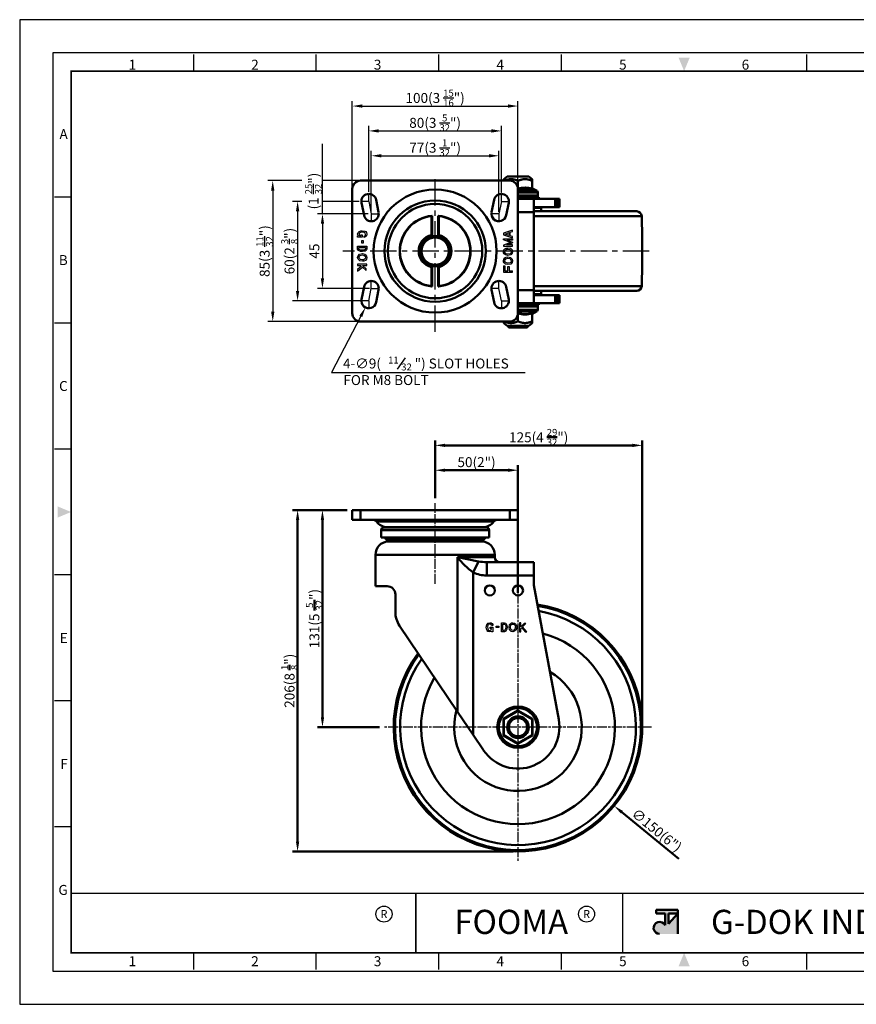
# Model space of a CAD drawing. Units: millimetres. Extents: x 0 to 2406, y 0 to 594.
# Drawn here: x 0 to 505, y 0 to 594 of the extents above; entities that cross this region are included whole.
import ezdxf
from ezdxf.enums import TextEntityAlignment as Align

# ---------------------------------------------------------------- set-up
doc = ezdxf.new("R2010")
doc.units = ezdxf.units.MM
doc.header["$LTSCALE"] = 0.5
doc.linetypes.add('AM_ISO08W050', pattern=[18, 12, -1.5, 3, -1.5])
doc.linetypes.add('CENTER', pattern=[50.8, 31.75, -6.35, 6.35, -6.35])
doc.layers.get('0').update_dxf_attribs({"color": 3})
for name, color, linetype, lineweight in [('AM_4', 5, 'Continuous', 25), ('AM_7', 1, 'AM_ISO08W050', 25), ('AM_VIS', 3, 'Continuous', 50)]:
    doc.layers.add(name, color=color, linetype=linetype, lineweight=lineweight)
doc.styles.add('DIM TEXT STYLE', font='romans.shx', dxfattribs={"oblique": 15, "bigfont": 'whgtxt.shx'})
doc.styles.add('GDD', font='romans.shx', dxfattribs={"oblique": 15})
doc.styles.add('SECTION', font='monosi.ttf', dxfattribs={"height": 3})
doc.styles.add('홈피용footmaster', font='txt')

# ---------------------------------------------------------------- blocks, each defined once
blk = doc.blocks.new('FORMAT-홈피용-HOR')
at = {"layer": 'AM_VIS'}
h = blk.add_hatch(color=1, dxfattribs=at)
h.paths.add_polyline_path([(195.83, 27.41), (198.56, 27.41), (195.83, 24.32)], flags=16)
edge = h.paths.add_edge_path()
edge.add_line((192.01, 28.51), (192.01, 27.41))
edge.add_line((192.01, 27.41), (194.74, 27.41))
edge.add_line((194.74, 27.41), (194.74, 23.84))
edge.add_arc((193.1, 23.04), 1.82, 25.8419, 270)
edge.add_line((193.1, 21.22), (198.56, 21.22))
edge.add_line((198.56, 21.22), (198.56, 28.51))
edge.add_line((198.56, 28.51), (192.01, 28.51))
at = {"color": 8}
for p, q in [((52.5, 281.5), (52.5, 286.5)), ((89.5, 281.5), (89.5, 286.5)), ((126.5, 281.5), (126.5, 286.5)), ((163.5, 281.5), (163.5, 286.5)), ((237.5, 281.5), (237.5, 286.5)), ((274.5, 281.5), (274.5, 286.5)), ((311.5, 281.5), (311.5, 286.5)), ((348.5, 281.5), (348.5, 286.5)), ((15.5, 243.5), (10.5, 243.5)), ((15.5, 205.5), (10.5, 205.5)), ((15.5, 167.5), (10.5, 167.5)), ((15.5, 129.5), (10.5, 129.5)), ((15.5, 91.5), (10.5, 91.5)), ((15.5, 53.5), (10.5, 53.5)), ((52.5, 10.5), (52.5, 15.5)), ((89.5, 10.5), (89.5, 15.5)), ((126.5, 10.5), (126.5, 15.5)), ((163.5, 10.5), (163.5, 15.5)), ((237.5, 10.5), (237.5, 15.5)), ((274.5, 10.5), (274.5, 15.5)), ((311.5, 10.5), (311.5, 15.5)), ((348.5, 10.5), (348.5, 15.5))]:
    blk.add_line(p, q, dxfattribs=at)
at = {"color": 9}
for p, q in [((119.54, 15.5), (119.54, 33.5)), ((181.96, 15.5), (181.96, 33.5))]:
    blk.add_line(p, q, dxfattribs=at)
blk.add_lwpolyline([(0, 0), (401, 0), (401, 297), (0, 297)], close=True)
at = {"color": 5}
blk.add_lwpolyline([(10, 10), (391, 10), (391, 287), (10, 287)], close=True, dxfattribs=at)
at = {"const_width": 0.5}
blk.add_lwpolyline([(15.5, 15.5), (385.5, 15.5), (385.5, 281.5), (15.5, 281.5)], close=True, dxfattribs=at)
at = {"const_width": 0.45}
for points in [[(275.6, 15.5), (275.6, 33.5), (15.5, 33.5)], [(119.54, 33.5), (119.54, 15.5)], [(181.96, 33.5), (181.96, 15.5)]]:
    blk.add_lwpolyline(points, dxfattribs=at)
at = {"color": 1}
for centre in [(109.92, 27.21), (109.92, 27.21), (171.06, 27.21)]:
    blk.add_circle(centre, 2.43, dxfattribs=at)
for points in [[(198.83, 285.5), (202.17, 285.5), (200.5, 281.5)], [(11.5, 150.17), (11.5, 146.83), (15.5, 148.5)], [(389.5, 150.17), (389.5, 146.83), (385.5, 148.5)], [(198.83, 11.5), (202.17, 11.5), (200.5, 15.5)]]:
    blk.add_solid(points, dxfattribs=at)
at = {"layer": 'AM_VIS', "color": 1, "ltscale": 25.4}
for p, q in [((192.01, 28.51), (198.56, 28.51)), ((192.01, 28.51), (192.01, 27.41)), ((192.01, 27.41), (194.74, 27.41)), ((194.74, 27.41), (194.74, 23.84)), ((195.83, 27.41), (195.83, 24.32)), ((198.56, 27.41), (195.83, 24.32)), ((195.83, 27.41), (198.56, 27.41)), ((198.56, 28.51), (198.56, 21.22))]:
    blk.add_line(p, q, dxfattribs=at)
blk.add_arc((193.1, 23.04), 1.82, 25.8419, 270, dxfattribs=at)
at = {"color": 8, "style": 'SECTION'}
for s, p in [('1', (34, 281)), ('2', (71, 281)), ('3', (108, 281)), ('4', (145, 281)), ('5', (182, 281)), ('6', (219, 281)), ('7', (256, 281)), ('8', (293, 281)), ('9', (330, 281)), ('0', (367, 281))]:
    blk.add_text(s, height=3, dxfattribs=at).set_placement(p, align=Align.BOTTOM_CENTER)
for s, p in [('A', (14.5, 262.5)), ('B', (14.5, 224.5)), ('C', (14.5, 186.5)), ('E', (14.5, 110.5)), ('F', (14.5, 72.5)), ('G', (14.5, 34.5))]:
    blk.add_text(s, height=3, dxfattribs=at).set_placement(p, align=Align.MIDDLE_RIGHT)
at = {"color": 8, "style": '홈피용footmaster'}
for s, p in [('G-DOK IND.', (386.5, 226.5)), ('FOOT MASTER', (386.5, 169.5)), ('G-DOK IND.', (386.5, 93.5)), ('FOOT MASTER', (386.5, 36.5))]:
    blk.add_text(s, height=3.5, rotation=90, dxfattribs=at).set_placement(p, align=Align.TOP_LEFT)
at = {"color": 1, "style": '홈피용footmaster'}
for s, height, p in [('R', 2.43, (109.92, 27.21)), ('FOOMA', 7.283, (148.32, 24.86)), ('R', 2.43, (171.06, 27.21)), ('G-DOK IND.', 7.283, (235.02, 24.86))]:
    blk.add_text(s, height=height, dxfattribs=at).set_placement(p, align=Align.MIDDLE_CENTER)
at = {"color": 8, "style": 'SECTION'}
for s, p in [('1', (34, 14.5)), ('2', (71, 14.5)), ('3', (108, 14.5)), ('4', (145, 14.5)), ('5', (182, 14.5)), ('6', (219, 14.5)), ('7', (256, 14.5)), ('8', (293, 14.5)), ('9', (330, 14.5)), ('0', (367, 14.5))]:
    blk.add_text(s, height=3, dxfattribs=at).set_placement(p, align=Align.TOP_CENTER)

msp = doc.modelspace()

# ---------------------------------------------------------------- linework, layer by layer
at = {"color": 1}
for p, q in [((200.72, 492.9), (200.72, 544.9)), ((206.72, 541.9), (294.72, 541.9)), ((300.72, 492.9), (300.72, 544.9)), ((210.72, 490.17), (210.72, 529.9)), ((290.72, 489.74), (290.72, 529.9)), ((216.72, 526.9), (284.72, 526.9)), ((182.72, 476.9), (182.72, 519.16)), ((212.22, 478.24), (212.22, 514.9)), ((218.22, 511.9), (283.22, 511.9)), ((289.22, 478.15), (289.22, 514.9)), ((170.31, 496.9), (149.72, 496.9)), ((204.72, 496.9), (182.72, 496.9)), ((152.72, 490.9), (152.72, 417.9)), ((210.72, 484.4), (210.72, 488.9)), ((290.72, 484.4), (290.72, 488.9)), ((170.31, 484.4), (164.72, 484.4)), ((204.94, 484.4), (182.72, 484.4)), ((210.72, 484.4), (206.22, 484.4)), ((210.72, 484.4), (212.22, 476.9)), ((290.72, 484.4), (289.22, 476.9)), ((290.72, 484.4), (295.22, 484.4)), ((167.72, 478.4), (167.72, 430.4)), ((210.33, 476.9), (179.72, 476.9)), ((212.22, 476.9), (216.72, 476.9)), ((212.22, 476.9), (212.22, 472.4)), ((289.22, 476.9), (284.72, 476.9)), ((289.22, 476.9), (289.22, 472.4)), ((182.72, 470.9), (182.72, 437.9)), ((212.22, 431.9), (212.22, 436.4)), ((289.22, 431.9), (289.22, 436.4)), ((211.1, 431.9), (179.72, 431.9)), ((210.72, 424.4), (212.22, 431.9)), ((212.22, 431.9), (216.72, 431.9)), ((289.22, 431.9), (284.72, 431.9)), ((290.72, 424.4), (289.22, 431.9)), ((205.43, 424.4), (164.72, 424.4)), ((210.72, 424.4), (206.22, 424.4)), ((210.72, 424.4), (210.72, 419.9)), ((290.72, 424.4), (295.22, 424.4)), ((290.72, 424.4), (290.72, 419.9)), ((204.72, 411.9), (149.72, 411.9))]:
    msp.add_line(p, q, dxfattribs=at)
at = {"color": 1, "linetype": 'CENTER'}
for p, q in [((250.72, 405.79), (250.72, 500.78)), ((379.88, 454.4), (195.01, 454.4))]:
    msp.add_line(p, q, dxfattribs=at)
at = {"color": 2, "linetype": 'Continuous'}
for p, q in [((203.97, 464.57), (204.18, 465.7)), ((204.18, 463.73), (203.97, 464.57)), ((203.97, 462.73), (203.97, 463.53)), ((203.97, 463.53), (204.31, 463.53)), ((204.18, 465.7), (204.82, 466.12)), ((204.31, 463.53), (204.18, 463.73)), ((204.88, 465.2), (204.79, 464.57)), ((204.79, 464.57), (204.92, 464.06)), ((204.82, 466.12), (205.88, 466.53)), ((205.18, 465.4), (204.88, 465.2)), ((204.92, 464.06), (205.18, 463.66)), ((206.07, 465.75), (205.18, 465.4)), ((205.18, 463.66), (205.29, 463.59)), ((205.29, 463.59), (205.72, 463.53)), ((205.72, 463.53), (205.92, 463.53)), ((205.88, 466.53), (206.72, 466.62)), ((205.92, 464.23), (206.72, 464.23)), ((205.92, 463.53), (205.92, 464.23)), ((206.7, 465.81), (206.07, 465.75)), ((207.99, 465.59), (206.7, 465.81)), ((206.72, 466.62), (208.21, 466.37)), ((206.72, 464.23), (206.72, 462.73)), ((207.88, 463.4), (208.42, 463.76)), ((207.88, 462.68), (207.88, 463.4)), ((208.37, 465.45), (207.99, 465.59)), ((208.21, 466.37), (208.85, 466.12)), ((208.55, 465.23), (208.37, 465.45)), ((208.42, 463.76), (208.61, 463.98)), ((208.67, 464.5), (208.55, 465.23)), ((208.61, 463.98), (208.67, 464.5)), ((208.85, 466.12), (209.27, 465.62)), ((209.38, 463.65), (208.95, 463.15)), ((209.27, 465.62), (209.48, 464.57)), ((209.48, 464.57), (209.38, 463.65)), ((297.48, 467.06), (291.97, 465.23)), ((291.97, 465.23), (291.97, 464.17)), ((291.97, 464.17), (297.48, 462.34)), ((292.92, 464.7), (295.4, 465.52)), ((295.4, 463.88), (292.92, 464.7)), ((295.4, 465.52), (295.4, 463.88)), ((296, 465.72), (297.48, 466.22)), ((296, 463.68), (296, 465.72)), ((297.48, 463.18), (296, 463.68)), ((297.48, 466.22), (297.48, 467.06)), ((206.72, 462.73), (203.97, 462.73)), ((203.97, 455.57), (203.97, 457.4)), ((203.97, 457.4), (209.48, 457.4)), ((206.54, 459.09), (206.54, 460.73)), ((206.54, 460.73), (207.34, 460.73)), ((207.34, 459.09), (206.54, 459.09)), ((207.34, 460.73), (207.34, 459.09)), ((208.32, 462.73), (207.88, 462.68)), ((208.95, 463.15), (208.32, 462.73)), ((209.48, 457.4), (209.48, 455.57)), ((291.97, 461.21), (291.97, 461.74)), ((291.97, 461.74), (297.48, 461.74)), ((296.11, 459.58), (291.97, 461.21)), ((296.11, 459.58), (291.97, 457.95)), ((291.97, 457.95), (291.97, 457.41)), ((291.97, 457.41), (297.48, 457.41)), ((297.48, 461.04), (294.02, 461.04)), ((294.02, 461.04), (297.48, 459.69)), ((294.02, 458.11), (297.48, 459.47)), ((297.48, 458.11), (294.02, 458.11)), ((297.48, 462.34), (297.48, 463.18)), ((297.48, 461.74), (297.48, 461.04)), ((297.48, 459.69), (297.48, 459.58)), ((297.48, 459.47), (297.48, 459.58)), ((297.48, 457.41), (297.48, 458.11)), ((204.39, 454.73), (203.97, 455.57)), ((203.97, 450.57), (204.18, 451.57)), ((204.18, 451.57), (205.13, 452.57)), ((205.66, 454.23), (204.39, 454.73)), ((204.77, 455.76), (204.77, 456.6)), ((204.77, 456.6), (208.68, 456.6)), ((204.97, 455.37), (204.77, 455.76)), ((204.91, 451.18), (205.54, 451.83)), ((205.87, 455.01), (204.97, 455.37)), ((205.13, 452.57), (206.83, 452.9)), ((205.54, 451.83), (206.82, 452.08)), ((206.94, 454.07), (205.66, 454.23)), ((206.92, 454.88), (205.87, 455.01)), ((206.82, 452.08), (207.94, 451.83)), ((206.83, 452.9), (208.32, 452.57)), ((208.15, 455.08), (206.92, 454.88)), ((208.42, 454.32), (206.94, 454.07)), ((207.94, 451.83), (208.42, 451.4)), ((208.52, 455.29), (208.15, 455.08)), ((208.32, 452.57), (209.06, 451.9)), ((209.16, 454.73), (208.42, 454.32)), ((208.68, 455.71), (208.52, 455.29)), ((208.68, 456.6), (208.68, 455.71)), ((209.06, 451.9), (209.38, 451.32)), ((209.48, 455.57), (209.16, 454.73)), ((291.97, 454.08), (292.18, 455.08)), ((292.07, 453.33), (291.97, 454.08)), ((292.39, 452.74), (292.07, 453.33)), ((292.18, 455.08), (292.82, 455.83)), ((293.13, 452.08), (292.39, 452.74)), ((292.75, 453.91), (292.92, 454.71)), ((292.85, 453.58), (292.76, 454.19)), ((292.82, 455.83), (293.66, 456.24)), ((293.03, 453.25), (292.85, 453.58)), ((292.92, 454.71), (293.32, 455.18)), ((293.51, 452.81), (293.03, 453.25)), ((294.62, 451.74), (293.13, 452.08)), ((293.32, 455.18), (293.92, 455.48)), ((294.63, 452.56), (293.51, 452.81)), ((293.66, 456.24), (294.51, 456.41)), ((293.92, 455.48), (294.51, 455.6)), ((294.51, 456.41), (296.21, 456.08)), ((294.51, 455.6), (295.81, 455.34)), ((296.32, 452.08), (294.62, 451.74)), ((295.91, 452.81), (294.63, 452.56)), ((295.81, 455.34), (296.46, 454.66)), ((296.53, 453.47), (295.91, 452.81)), ((296.21, 456.08), (297.16, 455.08)), ((297.27, 453.08), (296.32, 452.08)), ((296.46, 454.66), (296.66, 454.04)), ((296.66, 454.04), (296.53, 453.47)), ((297.16, 455.08), (297.48, 454.08)), ((297.48, 454.08), (297.27, 453.08)), ((204.29, 449.57), (203.97, 450.57)), ((209.48, 446.57), (203.97, 446.57)), ((203.97, 446.57), (203.97, 445.77)), ((203.97, 445.77), (205.77, 445.77)), ((205.24, 448.57), (204.29, 449.57)), ((204.79, 450.61), (204.91, 451.18)), ((204.99, 449.99), (204.79, 450.61)), ((205.64, 449.3), (204.99, 449.99)), ((206.94, 448.23), (205.24, 448.57)), ((206.94, 449.05), (205.64, 449.3)), ((205.77, 445.77), (206.34, 445.23)), ((207.53, 449.17), (206.94, 449.05)), ((207.79, 448.4), (206.94, 448.23)), ((209.1, 443.76), (206.95, 445.77)), ((206.95, 445.77), (209.48, 445.77)), ((208.13, 449.46), (207.53, 449.17)), ((208.63, 448.82), (207.79, 448.4)), ((208.53, 449.93), (208.13, 449.46)), ((208.42, 451.4), (208.6, 451.06)), ((208.7, 450.73), (208.53, 449.93)), ((208.6, 451.06), (208.69, 450.46)), ((209.27, 449.57), (208.63, 448.82)), ((209.48, 450.57), (209.27, 449.57)), ((209.38, 451.32), (209.48, 450.57)), ((209.48, 445.77), (209.48, 446.57)), ((291.97, 448.58), (292.18, 449.58)), ((292.07, 447.83), (291.97, 448.58)), ((292.39, 447.24), (292.07, 447.83)), ((292.18, 449.58), (292.82, 450.33)), ((293.13, 446.58), (292.39, 447.24)), ((292.75, 448.41), (292.92, 449.21)), ((292.85, 448.08), (292.76, 448.69)), ((292.82, 450.33), (293.66, 450.74)), ((293.03, 447.75), (292.85, 448.08)), ((292.92, 449.21), (293.32, 449.68)), ((293.51, 447.31), (293.03, 447.75)), ((294.62, 446.24), (293.13, 446.58)), ((293.32, 449.68), (293.92, 449.98)), ((294.63, 447.06), (293.51, 447.31)), ((293.66, 450.74), (294.51, 450.91)), ((293.92, 449.98), (294.51, 450.1)), ((294.51, 450.91), (296.21, 450.58)), ((294.51, 450.1), (295.81, 449.84)), ((296.32, 446.58), (294.62, 446.24)), ((295.91, 447.31), (294.63, 447.06)), ((295.81, 449.84), (296.46, 449.16)), ((296.53, 447.97), (295.91, 447.31)), ((296.21, 450.58), (297.16, 449.58)), ((297.27, 447.58), (296.32, 446.58)), ((296.46, 449.16), (296.66, 448.54)), ((296.66, 448.54), (296.53, 447.97)), ((297.16, 449.58), (297.48, 448.58)), ((297.48, 448.58), (297.27, 447.58)), ((206.34, 445.23), (203.97, 443.23)), ((203.97, 442.19), (206.93, 444.68)), ((203.97, 443.23), (203.97, 442.19)), ((206.93, 444.68), (209.1, 442.67)), ((209.1, 442.67), (209.1, 443.76)), ((291.97, 445.48), (291.97, 441.74)), ((291.97, 445.48), (292.77, 445.48)), ((291.97, 441.74), (297.48, 441.74)), ((292.77, 445.48), (292.77, 442.54)), ((292.77, 442.54), (294.51, 442.54)), ((294.51, 442.54), (294.51, 445.07)), ((294.51, 445.07), (295.31, 445.07)), ((295.31, 445.07), (295.31, 442.54)), ((295.31, 442.54), (297.48, 442.54)), ((297.48, 441.74), (297.48, 442.54)), ((281.59, 227.46), (281.84, 228.94)), ((281.68, 226.61), (281.59, 227.46)), ((282.09, 225.55), (281.68, 226.61)), ((281.84, 228.94), (282.09, 229.58)), ((282.09, 229.58), (282.59, 230)), ((282.62, 228.73), (282.4, 227.43)), ((282.4, 227.43), (282.46, 226.8)), ((282.46, 226.8), (282.81, 225.92)), ((282.59, 230), (283.64, 230.21)), ((282.76, 229.1), (282.62, 228.73)), ((282.98, 229.28), (282.76, 229.1)), ((282.81, 225.92), (283.01, 225.61)), ((283.71, 229.4), (282.98, 229.28)), ((283.64, 230.21), (284.56, 230.11)), ((284.23, 229.34), (283.71, 229.4)), ((283.98, 226.66), (283.98, 227.46)), ((283.98, 227.46), (285.48, 227.46)), ((284.68, 226.66), (283.98, 226.66)), ((284.15, 225.65), (284.55, 225.91)), ((284.45, 229.15), (284.23, 229.34)), ((284.81, 228.61), (284.45, 229.15)), ((284.55, 225.91), (284.62, 226.02)), ((284.56, 230.11), (285.06, 229.68)), ((284.62, 226.02), (284.68, 226.45)), ((284.68, 226.45), (284.68, 226.66)), ((285.53, 228.61), (284.81, 228.61)), ((285.06, 229.68), (285.48, 229.05)), ((285.48, 229.05), (285.53, 228.61)), ((285.48, 227.46), (285.48, 224.7)), ((287.48, 228.07), (289.12, 228.07)), ((287.48, 227.27), (287.48, 228.07)), ((289.12, 227.27), (287.48, 227.27)), ((289.12, 228.07), (289.12, 227.27)), ((290.81, 230.21), (292.64, 230.21)), ((290.81, 224.7), (290.81, 230.21)), ((291.61, 229.41), (292.5, 229.41)), ((291.61, 225.5), (291.61, 229.41)), ((292.5, 229.41), (292.92, 229.25)), ((292.64, 230.21), (293.48, 229.89)), ((293.2, 226.6), (292.84, 225.7)), ((292.92, 229.25), (293.13, 228.88)), ((293.13, 228.88), (293.33, 227.65)), ((293.33, 227.65), (293.2, 226.6)), ((293.48, 229.89), (293.89, 229.15)), ((293.98, 226.39), (293.48, 225.12)), ((293.89, 229.15), (294.14, 227.67)), ((294.14, 227.67), (293.98, 226.39)), ((295.31, 227.56), (295.64, 229.05)), ((295.64, 225.86), (295.31, 227.56)), ((295.64, 229.05), (296.31, 229.79)), ((296.64, 224.91), (295.64, 225.86)), ((296.13, 227.55), (296.38, 228.67)), ((296.38, 226.27), (296.13, 227.55)), ((296.31, 229.79), (296.89, 230.11)), ((296.38, 228.67), (296.81, 229.15)), ((297.03, 225.65), (296.38, 226.27)), ((296.81, 229.15), (297.15, 229.34)), ((296.89, 230.11), (297.64, 230.21)), ((297.15, 229.34), (297.75, 229.42)), ((297.48, 229.43), (298.28, 229.26)), ((298.22, 225.72), (297.6, 225.52)), ((297.64, 230.21), (298.64, 230)), ((298.91, 226.37), (298.22, 225.72)), ((298.28, 229.26), (298.75, 228.86)), ((298.64, 230), (299.39, 229.36)), ((299.64, 225.97), (298.64, 225.02)), ((298.75, 228.86), (299.04, 228.26)), ((299.16, 227.67), (298.91, 226.37)), ((299.04, 228.26), (299.16, 227.67)), ((299.39, 229.36), (299.81, 228.52)), ((299.98, 227.67), (299.64, 225.97)), ((299.81, 228.52), (299.98, 227.67)), ((301.64, 230.21), (301.64, 224.7)), ((302.44, 230.21), (301.64, 230.21)), ((302.44, 227.68), (302.44, 230.21)), ((304.45, 229.83), (302.44, 227.68)), ((302.44, 226.5), (302.98, 227.07)), ((302.44, 224.7), (302.44, 226.5)), ((302.98, 227.07), (304.98, 224.7)), ((303.53, 227.66), (305.54, 229.83)), ((306.02, 224.7), (303.53, 227.66)), ((305.54, 229.83), (304.45, 229.83)), ((282.51, 224.91), (282.09, 225.55)), ((283.64, 224.7), (282.51, 224.91)), ((283.01, 225.61), (283.64, 225.52)), ((283.64, 225.52), (284.15, 225.65)), ((284.48, 224.91), (283.64, 224.7)), ((284.68, 225.04), (284.48, 224.91)), ((284.68, 224.7), (284.68, 225.04)), ((285.48, 224.7), (284.68, 224.7)), ((292.64, 224.7), (290.81, 224.7)), ((292.45, 225.5), (291.61, 225.5)), ((292.84, 225.7), (292.45, 225.5)), ((293.48, 225.12), (292.64, 224.7)), ((297.64, 224.7), (296.64, 224.91)), ((297.6, 225.52), (297.03, 225.65)), ((298.64, 225.02), (297.64, 224.7)), ((301.64, 224.7), (302.44, 224.7)), ((304.98, 224.7), (306.02, 224.7))]:
    msp.add_line(p, q, dxfattribs=at)
at = {"color": 4}
msp.add_line((227.96, 383.14), (232.78, 390.02), dxfattribs=at)
at = {"color": 1}
msp.add_lwpolyline([(205.88, 415.08), (188.22, 381.09), (304.97, 381.09)], dxfattribs=at)
for points in [[(206.72, 542.9), (206.72, 540.9), (200.72, 541.9)], [(294.72, 542.9), (294.72, 540.9), (300.72, 541.9)], [(216.72, 527.9), (216.72, 525.9), (210.72, 526.9)], [(284.72, 527.9), (284.72, 525.9), (290.72, 526.9)], [(218.22, 512.9), (218.22, 510.9), (212.22, 511.9)], [(283.22, 512.9), (283.22, 510.9), (289.22, 511.9)], [(151.72, 490.9), (153.72, 490.9), (152.72, 496.9)], [(166.72, 478.4), (168.72, 478.4), (167.72, 484.4)], [(181.72, 470.9), (183.72, 470.9), (182.72, 476.9)], [(181.72, 437.9), (183.72, 437.9), (182.72, 431.9)], [(166.72, 430.4), (168.72, 430.4), (167.72, 424.4)], [(151.72, 417.9), (153.72, 417.9), (152.72, 411.9)], [(205, 415.55), (208.65, 420.41), (206.77, 414.62)]]:
    msp.add_solid(points, dxfattribs=at)
at = {"layer": 'AM_4'}
msp.add_arc((250.72, 454.4), 8.19, 350, 280, dxfattribs=at)
at = {"layer": 'AM_7'}
for p, q in [((250.72, 253.67), (250.72, 302.36)), ((300.72, 247.79), (300.72, 86.59)), ((381.32, 167.19), (220.12, 167.19))]:
    msp.add_line(p, q, dxfattribs=at)
at = {"layer": 'AM_VIS'}
for p, q in [((294.22, 499.4), (292.22, 497.8)), ((294.22, 499.4), (307.22, 499.4)), ((307.22, 499.4), (309.22, 497.8)), ((295.72, 496.9), (205.72, 496.9)), ((292.22, 497.8), (292.22, 496.9)), ((300.72, 491.98), (300.72, 496.75)), ((309.22, 497.8), (309.22, 496.75)), ((309.22, 491.98), (309.22, 496.75)), ((200.72, 491.9), (200.72, 416.9)), ((300.72, 491.98), (300.72, 491.98)), ((300.72, 491.98), (300.72, 491.9)), ((300.72, 416.9), (300.72, 491.9)), ((312.22, 490.69), (300.72, 490.69)), ((300.72, 489.82), (312.72, 489.82)), ((312.72, 487.9), (300.72, 487.9)), ((309.51, 491.46), (309.48, 492.26)), ((309.48, 492.26), (312.22, 490.69)), ((312.72, 489.15), (312.72, 489.82)), ((312.72, 487.9), (312.72, 489.82)), ((206.31, 483.52), (207.81, 476.02)), ((216.64, 477.79), (215.14, 485.29)), ((286.31, 485.29), (284.81, 477.79)), ((293.64, 476.02), (295.14, 483.52)), ((313.22, 486.9), (300.72, 486.9)), ((300.72, 485.9), (310.22, 485.9)), ((323.22, 485.9), (310.22, 485.9)), ((310.22, 477.9), (310.22, 485.9)), ((313.22, 485.9), (313.22, 486.9)), ((324.62, 485.9), (323.22, 485.9)), ((323.22, 480.9), (323.22, 485.9)), ((324.62, 480.9), (324.62, 485.9)), ((324.62, 485.9), (325.72, 485.9)), ((325.72, 485.9), (325.72, 480.9)), ((248.72, 475.71), (248.52, 475.49)), ((248.52, 464.08), (248.52, 475.49)), ((248.9, 475.72), (248.72, 475.71)), ((248.72, 475.71), (248.72, 463.83)), ((248.92, 475.72), (248.92, 463.48)), ((252.52, 463.48), (252.52, 475.72)), ((252.72, 475.71), (252.55, 475.72)), ((252.92, 475.49), (252.72, 475.71)), ((252.72, 463.83), (252.72, 475.71)), ((252.92, 475.49), (252.92, 464.08)), ((310.22, 477.9), (300.72, 477.9)), ((310.22, 480.9), (323.22, 480.9)), ((311.47, 480.9), (310.22, 480.9)), ((310.22, 480.9), (314.22, 480.9)), ((314.72, 480.4), (310.22, 480.4)), ((372.41, 478.4), (310.22, 478.4)), ((310.22, 477.9), (310.22, 430.9)), ((375.41, 475.49), (310.22, 475.49)), ((314.22, 480.9), (314.72, 480.4)), ((314.72, 478.4), (314.72, 480.4)), ((324.62, 480.9), (323.22, 480.9)), ((325.72, 480.9), (324.62, 480.9)), ((248.67, 463.96), (248.52, 464.08)), ((248.72, 463.83), (248.72, 463.43)), ((252.72, 463.83), (252.72, 463.43)), ((252.92, 464.08), (252.78, 463.96)), ((248.67, 444.84), (248.52, 444.73)), ((248.52, 433.32), (248.52, 444.73)), ((248.72, 445.37), (248.72, 444.97)), ((248.72, 444.97), (248.72, 433.1)), ((248.92, 445.33), (248.92, 433.08)), ((252.52, 433.08), (252.52, 445.33)), ((252.72, 445.37), (252.72, 444.97)), ((252.72, 433.1), (252.72, 444.97)), ((252.92, 444.73), (252.78, 444.84)), ((252.92, 444.73), (252.92, 433.32)), ((207.81, 432.79), (206.31, 425.29)), ((215.14, 423.52), (216.64, 431.02)), ((248.72, 433.1), (248.52, 433.32)), ((248.9, 433.08), (248.72, 433.1)), ((252.72, 433.1), (252.55, 433.08)), ((252.92, 433.32), (252.72, 433.1)), ((284.81, 431.02), (286.31, 423.52)), ((295.14, 425.29), (293.64, 432.79)), ((300.72, 430.9), (310.22, 430.9)), ((375.41, 433.31), (310.22, 433.31)), ((310.22, 422.9), (310.22, 430.9)), ((372.41, 430.4), (310.22, 430.4)), ((310.22, 428.4), (314.72, 428.4)), ((323.22, 427.9), (310.22, 427.9)), ((310.22, 427.9), (311.47, 427.9)), ((314.22, 427.9), (310.22, 427.9)), ((314.22, 427.9), (314.72, 428.4)), ((314.72, 428.4), (314.72, 430.4)), ((323.22, 427.9), (324.62, 427.9)), ((323.22, 422.9), (323.22, 427.9)), ((324.62, 422.9), (324.62, 427.9)), ((325.72, 427.9), (324.62, 427.9)), ((325.72, 427.9), (325.72, 422.9)), ((310.22, 422.9), (300.72, 422.9)), ((300.72, 421.9), (313.22, 421.9)), ((310.22, 422.9), (323.22, 422.9)), ((313.22, 421.9), (313.22, 422.9)), ((323.22, 422.9), (324.62, 422.9)), ((325.72, 422.9), (324.62, 422.9)), ((300.72, 420.9), (312.72, 420.9)), ((312.72, 418.98), (300.72, 418.98)), ((300.72, 418.11), (312.22, 418.11)), ((300.72, 417.34), (300.72, 416.83)), ((300.72, 416.83), (300.72, 412.05)), ((309.22, 416.83), (309.22, 412.05)), ((309.48, 416.55), (312.22, 418.11)), ((309.51, 417.34), (309.48, 416.55)), ((312.72, 420.9), (312.72, 418.98)), ((205.72, 411.9), (295.72, 411.9)), ((292.22, 411.9), (292.22, 411)), ((294.22, 409.4), (292.22, 411)), ((307.22, 409.4), (309.22, 411)), ((309.22, 412.05), (309.22, 411)), ((307.22, 409.4), (294.22, 409.4)), ((294.72, 409.4), (294.72, 408.9)), ((295.22, 408.4), (294.72, 408.9)), ((306.72, 408.9), (294.72, 408.9)), ((295.22, 408.4), (306.22, 408.4)), ((306.22, 408.4), (306.72, 408.9)), ((306.72, 409.4), (306.72, 408.9)), ((200.72, 298.19), (200.72, 292.19)), ((205.72, 298.19), (200.72, 298.19)), ((205.72, 298.19), (295.72, 298.19)), ((205.72, 298.19), (205.72, 292.19)), ((295.72, 298.19), (295.72, 292.19)), ((300.72, 298.19), (295.72, 298.19)), ((300.72, 298.19), (300.72, 292.19)), ((200.72, 292.19), (205.72, 292.19)), ((295.72, 292.19), (205.72, 292.19)), ((215.25, 291.33), (286.2, 291.33)), ((295.72, 292.19), (300.72, 292.19)), ((218.15, 281.62), (218.15, 286.11)), ((218.15, 286.11), (283.29, 286.11)), ((219.65, 287.61), (281.79, 287.61)), ((279.62, 287.88), (221.83, 287.88)), ((283.29, 281.62), (283.29, 286.11)), ((218.15, 281.62), (283.29, 281.62)), ((220.22, 281.26), (220.22, 281.62)), ((220.22, 281.26), (281.22, 281.26)), ((221.62, 280.13), (220.49, 281.18)), ((220.49, 281.18), (280.96, 281.18)), ((221.62, 280.13), (279.83, 280.13)), ((279.15, 279.24), (222.3, 279.24)), ((222.46, 279.24), (278.99, 279.24)), ((279.83, 280.13), (280.96, 281.18)), ((281.22, 281.26), (281.22, 281.62)), ((214.72, 252.22), (214.72, 271.25)), ((214.72, 271.25), (286.72, 271.25)), ((276.83, 267.18), (264.3, 269.7)), ((264.3, 176.5), (264.3, 269.69)), ((264.3, 269.69), (286.72, 269.69)), ((286.72, 269.69), (286.72, 271.25)), ((273.72, 260.55), (276.83, 267.2)), ((281.85, 266.69), (310.22, 266.69)), ((281.85, 266.69), (281.85, 258.69)), ((310.22, 266.69), (281.85, 266.69)), ((310.22, 266.69), (310.22, 258.69)), ((273.72, 260.55), (273.72, 162.53)), ((281.85, 258.69), (310.22, 258.69)), ((310.22, 252.82), (310.22, 258.69)), ((214.72, 252.22), (221.72, 252.22)), ((310.22, 252.82), (325.3, 171.77)), ((226.72, 236.8), (226.72, 247.22)), ((229.29, 228.42), (264.3, 176.5)), ((273.72, 162.53), (264.3, 176.5)), ((292.22, 172.1), (291.94, 172.27)), ((300.73, 177.32), (291.95, 172.25)), ((291.96, 162.12), (291.96, 172.26)), ((300.72, 177.01), (292.22, 172.1)), ((300.72, 177.34), (300.72, 177.01)), ((309.5, 172.25), (300.72, 177.32)), ((309.22, 172.1), (300.72, 177.01)), ((309.51, 172.27), (309.22, 172.1)), ((309.49, 162.12), (309.49, 172.26)), ((292.22, 172.1), (292.22, 162.29)), ((309.22, 172.1), (309.22, 162.29)), ((280, 153.22), (273.72, 162.53)), ((292.22, 162.29), (291.94, 162.12)), ((300.73, 157.06), (291.95, 162.14)), ((300.72, 157.38), (292.22, 162.29)), ((309.5, 162.14), (300.71, 157.07)), ((309.22, 162.29), (300.72, 157.38)), ((309.51, 162.12), (309.22, 162.29)), ((300.72, 157.38), (300.72, 157.05))]:
    msp.add_line(p, q, dxfattribs=at)
at = {"layer": 'AM_VIS', "color": 1}
for p, q in [((250.72, 305.36), (250.72, 340.19)), ((375.72, 170.19), (375.72, 340.19)), ((256.72, 337.19), (369.72, 337.19)), ((250.72, 305.36), (250.72, 325.19)), ((256.72, 322.19), (294.72, 322.19)), ((300.72, 248.19), (300.72, 325.19)), ((197.72, 298.19), (164.72, 298.19)), ((197.72, 298.19), (179.72, 298.19)), ((167.72, 292.19), (167.72, 98.19)), ((182.72, 292.19), (182.72, 173.19)), ((217.12, 167.19), (179.72, 167.19)), ((397.87, 87.73), (363.42, 115.91)), ((297.72, 92.19), (164.72, 92.19))]:
    msp.add_line(p, q, dxfattribs=at)
at = {"layer": 'AM_VIS'}
for centre, radius in [((250.72, 454.4), 37.12), ((250.72, 454.4), 30.54), ((250.72, 454.4), 28.45), ((250.72, 454.4), 9.25), ((250.72, 454.4), 8.25), ((283.72, 249.69), 3.05), ((300.72, 249.69), 3.05), ((300.72, 167.19), 12.5), ((300.72, 167.19), 12), ((300.72, 167.19), 11.5), ((300.72, 167.19), 6.5), ((300.72, 167.19), 6), ((300.72, 167.19), 5.5)]:
    msp.add_circle(centre, radius, dxfattribs=at)
for centre, radius, start, end in [((205.72, 491.9), 5, 90, 180), ((295.72, 491.9), 5, 0, 90), ((210.72, 484.4), 4.5, 11.30993, 191.30993), ((290.72, 484.4), 4.5, 348.69007, 168.69007), ((304.97, 479.7), 12.99, 70.9111, 109.09053), ((305.12, 479.73), 12.53, 69.47391, 110.52743), ((309.72, 492.69), 0.5, 180.01517, 240.23994), ((309.86, 491.99), 0.633, 181.28936, 236.67235), ((311.72, 487.9), 1, 270, 0), ((311.72, 489.82), 1, 0, 60.25512), ((212.22, 476.9), 4.5, 191.30993, 11.30993), ((250.72, 454.4), 21.4, 95.36257, 264.63743), ((250.72, 454.4), 21.2, 95.95651, 264.04349), ((250.72, 454.4), 21.4, 275.36257, 84.63743), ((250.72, 454.4), 21.2, 275.95651, 84.04349), ((289.22, 476.9), 4.5, 168.69007, 348.69007), ((372.41, 475.4), 3, 1.72653, 90), ((-324.28, 454.4), 700, 358.27347, 1.72653), ((250.72, 454.4), 9.92, 102.81215, 257.18785), ((250.72, 454.4), 9.78, 102.15172, 257.84828), ((248.56, 463.84), 0.167, 358.33718, 49.49332), ((252.89, 463.84), 0.167, 130.50668, 181.66282), ((250.72, 454.4), 9.78, 282.15172, 77.84828), ((250.72, 454.4), 9.92, 282.81215, 77.18785), ((248.56, 444.97), 0.167, 310.50668, 1.66282), ((252.89, 444.97), 0.167, 178.33718, 229.49332), ((212.22, 431.9), 4.5, 348.69007, 168.69007), ((289.22, 431.9), 4.5, 11.30993, 191.30993), ((372.41, 433.4), 3, 270, 358.27347), ((210.72, 424.4), 4.5, 168.69007, 348.69007), ((290.72, 424.4), 4.5, 191.30993, 11.30993), ((311.72, 420.9), 1, 0, 90), ((205.72, 416.9), 5, 180, 270), ((295.72, 416.9), 5, 270, 0), ((305.12, 429.07), 12.53, 249.474, 290.52734), ((304.97, 429.11), 12.99, 250.9111, 289.09053), ((309.86, 416.81), 0.633, 123.32765, 178.71064), ((309.72, 416.11), 0.5, 119.7496, 179.99528), ((311.72, 418.98), 1, 299.74488, 0), ((213.6, 290.19), 2, 34.63504, 90), ((221.83, 295.88), 8, 214.63504, 270), ((279.62, 295.88), 8, 270, 325.36496), ((287.85, 290.19), 2, 90, 145.36496), ((219.65, 286.11), 1.5, 90, 180), ((220.76, 295.55), 8, 277.2537, 286.42564), ((280.69, 295.55), 8, 253.57436, 262.7463), ((281.79, 286.11), 1.5, 0, 90), ((222.72, 271.25), 8, 93.05052, 180), ((220.28, 280.96), 0.3, 47.15433, 90), ((224.72, 283.48), 4.57, 227.15433, 248.16304), ((222.46, 276.24), 3, 90, 93.05052), ((276.72, 283.48), 4.57, 291.83696, 312.84567), ((278.99, 276.24), 3, 86.94948, 90), ((278.72, 271.25), 8, 0, 86.94948), ((281.17, 280.96), 0.3, 90, 132.84567), ((298.23, 295.26), 42.49, 216.99203, 234.76488), ((289.72, 269.69), 3, 180, 270), ((282.27, 295.93), 29.24, 259.27849, 269.16946), ((282.14, 278.47), 19.79, 244.82022, 269.159), ((221.72, 247.22), 5, 0.00044, 89.99956), ((300.72, 167.19), 75, 143.46298, 81.0669), ((300.72, 167.19), 74.18, 143.68645, 80.84343), ((241.73, 236.81), 15, 180.00553, 213.98622), ((300.72, 167.19), 71.18, 144.55277, 79.97711), ((300.72, 167.19), 58.5, 149.29128, 75.23859), ((300.72, 167.19), 38.5, 164.48442, 60.04546), ((300.72, 167.19), 25, 213.99175, 10.53812)]:
    msp.add_arc(centre, radius, start, end, dxfattribs=at)
for points, weights in [([(292.56, 496.9), (296.6, 498.65), (300.72, 496.75)], [1.10344827586, 1.25500695034, 1.09200380032]), ([(300.72, 496.75), (304.97, 498.71), (309.22, 496.75)], [1.09200380032, 1.26093737615, 1.09200380032]), ([(300.72, 412.05), (296.6, 410.15), (292.56, 411.9)], [1.09200380032, 1.25500695034, 1.10344827586]), ([(309.22, 412.05), (304.97, 410.09), (300.72, 412.05)], [1.09200380032, 1.26093737615, 1.09200380032])]:
    msp.add_rational_spline(points, weights, degree=2, dxfattribs=at)
msp.add_open_spline([(300.72, 416.83), (300.72, 416.83), (300.72, 416.83), (300.72, 416.83)], degree=3, dxfattribs=at)
at = {"layer": 'AM_VIS', "color": 1}
for points in [[(256.72, 338.19), (256.72, 336.19), (250.72, 337.19)], [(369.72, 338.19), (369.72, 336.19), (375.72, 337.19)], [(256.72, 323.19), (256.72, 321.19), (250.72, 322.19)], [(294.72, 323.19), (294.72, 321.19), (300.72, 322.19)], [(166.72, 292.19), (168.72, 292.19), (167.72, 298.19)], [(181.72, 292.19), (183.72, 292.19), (182.72, 298.19)], [(181.72, 173.19), (183.72, 173.19), (182.72, 167.19)], [(364.05, 116.68), (362.79, 115.13), (358.78, 119.71)], [(166.72, 98.19), (168.72, 98.19), (167.72, 92.19)]]:
    msp.add_solid(points, dxfattribs=at)

# ---------------------------------------------------------------- block references
at = {"xscale": 2, "yscale": 2, "zscale": 2}
msp.add_blockref('FORMAT-홈피용-HOR', (0, 0), dxfattribs=at)

# ---------------------------------------------------------------- texts
at = {"color": 4, "style": 'DIM TEXT STYLE', "oblique": 15}
for s, height, p in [('4-∅9(', 6, (195.12, 383.58)), ('11', 4.2, (222.35, 386.58)), ('32', 4.2, (230.26, 382.38)), ('") SLOT HOLES', 6.0001, (238.37, 383.58)), ('FOR M8 BOLT', 6, (195.37, 373.6))]:
    msp.add_text(s, height=height, dxfattribs=at).set_placement(p)
at = {"color": 4, "char_height": 6, "attachment_point": 5, "style": 'GDD'}
for s, insert in [('\\A1;100(3 {\\H0.7x;\\S15/16;}")', (250.72, 546.78)), ('\\A1;80(3 {\\H0.7x;\\S5/32;}")', (250.72, 531.78)), ('\\A1;77(3 {\\H0.7x;\\S1/32;\\H1.4286x;")}', (250.72, 516.78))]:
    msp.add_mtext(s, dxfattribs=dict(at, insert=insert))
at = {"insert": (172.31, 479.53), "char_height": 6, "attachment_point": 1, "rotation": 90, "style": 'DIM TEXT STYLE'}
msp.add_mtext('\\A1;{\\Fromans|c129;\\C4;(1 \\H0.7x;\\S25/32;\\H1.4286x;")}', dxfattribs=at)
at = {"color": 4, "char_height": 6, "attachment_point": 5, "rotation": 90, "style": 'GDD'}
for s, insert in [('\\A1;85(3 {\\H0.7x;\\S11/32;\\H1.4286x;")}', (147.85, 454.4)), ('\\A1;60(2 {\\H0.7x;\\S3/8;}")', (162.85, 454.4)), ('\\A1;45', (177.85, 454.4))]:
    msp.add_mtext(s, dxfattribs=dict(at, insert=insert))
at = {"layer": 'AM_VIS', "color": 4, "char_height": 6, "attachment_point": 5, "style": 'GDD'}
for s, insert in [('\\A1;125(4 {\\H0.7x;\\S29/32;}")', (313.22, 342.07)), ('\\A1;50(2")', (275.72, 327.07))]:
    msp.add_mtext(s, dxfattribs=dict(at, insert=insert))
for s, insert, rotation in [('\\A1;131(5 {\\H0.7x;\\S5/32;}")', (177.85, 232.69), 90), ('\\A1;206(8 {\\H0.7x;\\S1/8;}")', (162.85, 195.19), 90), ('\\A1;∅150(6")', (384.45, 105.01), 320.7167)]:
    msp.add_mtext(s, dxfattribs=dict(at, insert=insert, rotation=rotation))

doc.saveas('drawing.dxf')
